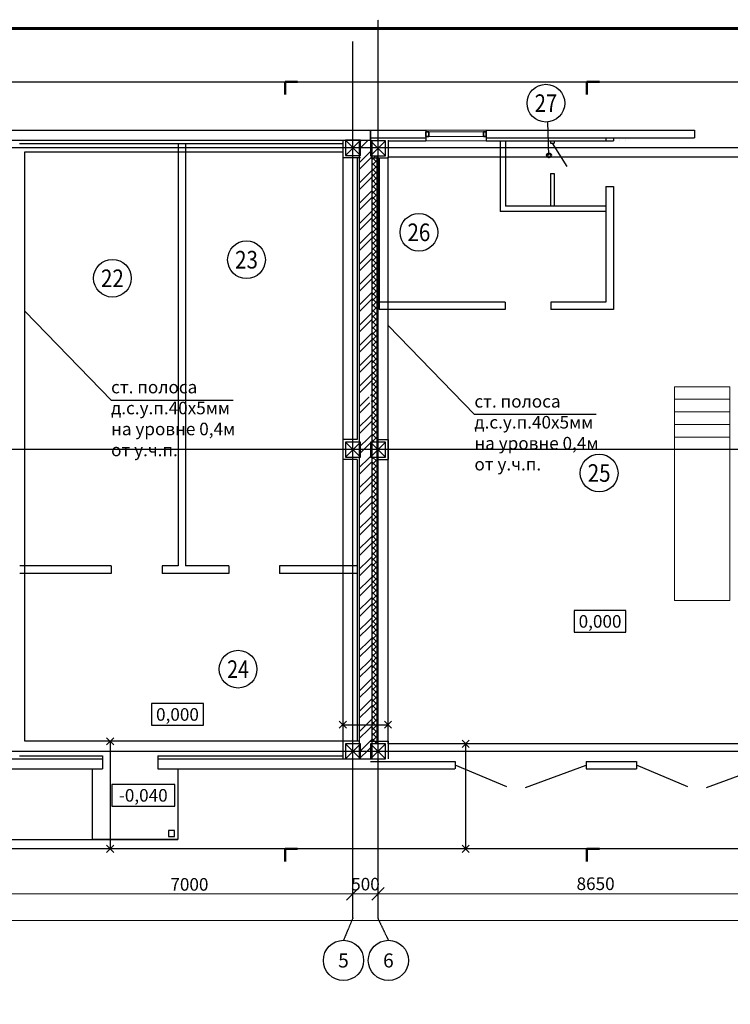
# Model space of a CAD drawing. Units: millimetres. Extents: x -7505 to 1538799, y -221434 to 44728.
# Drawn here: x 156978 to 171104, y -90509 to -70932 of the extents above; entities that cross this region are included whole.
import ezdxf
from ezdxf.enums import TextEntityAlignment as Align

# ---------------------------------------------------------------- set-up
doc = ezdxf.new("R2010")
doc.units = ezdxf.units.MM
for name, pattern in [('DASHED', [564.444447, 282.222223, -282.222223]), ('PS-DASHDOT2', [9, 6, -1.5, 0, -1.5]), ('PS-GOST2.303 5', [24, 20, -1.5, 1, -1.5])]:
    doc.linetypes.add(name, pattern=pattern)
for name, color, linetype, lineweight in [('AXES', 150, 'PS-DASHDOT2', 13), ('Обшивка', 30, 'Continuous', 30), ('РАЗМЕР', 5, 'Continuous', 18), ('Стены', 36, 'Continuous', 30), ('ТХ_оборудование', 86, 'Continuous', 35), ('Штриховка', 12, 'Continuous', 15)]:
    doc.layers.add(name, color=color, linetype=linetype, lineweight=lineweight)
doc.layers.add('Оси', color=140, linetype='PS-GOST2.303 5')
doc.layers.add('электрика', color=10, linetype='Continuous')
doc.styles.add('GOST 2.304', font='CS_Gost2304.shx')
doc.styles.add('ГОСТ 2.304', font='CS_Gost2304.shx')
doc.styles.add('Подпись штампа', font='isocpeui.ttf')

# ---------------------------------------------------------------- blocks, each defined once
blk = doc.blocks.new('_OBLIQUE')
at = {"color": 0, "linetype": 'ByBlock'}
blk.add_line((-0.5, -0.5), (0.5, 0.5), dxfattribs=at)

msp = doc.modelspace()

# ---------------------------------------------------------------- linework, layer by layer
at = {"color": 4, "lineweight": 13, "ltscale": 100}
for p, q in [((165051.3, -73130), (166251.3, -73130)), ((166251.3, -73159.9), (165051.3, -73159.9)), ((165051.3, -73159.9), (165051.3, -73252.3)), ((166251.3, -73252.3), (166251.3, -73159.9)), ((165051.3, -73252.3), (166251.3, -73252.3)), ((166251.3, -73342), (165051.3, -73342))]:
    msp.add_line(p, q, dxfattribs=at)
at = {"ltscale": 100}
for p, q in [((163751.5, -73629.9), (163451.9, -73330)), ((163451.9, -73629.9), (163751.5, -73330)), ((164251.1, -73641.9), (163951.5, -73342)), ((163951.5, -73641.9), (164251.1, -73342)), ((163751.5, -79629.9), (163451.9, -79330)), ((163451.9, -79629.9), (163751.5, -79330)), ((163751.5, -79629.9), (163451.9, -79330)), ((163451.9, -79629.9), (163751.5, -79330)), ((163751.5, -79629.9), (163451.9, -79330)), ((163451.9, -79629.9), (163751.5, -79330)), ((164251.1, -79629.9), (163951.5, -79330)), ((163951.5, -79629.9), (164251.1, -79330)), ((163751.5, -85629.9), (163451.9, -85330)), ((163451.9, -85629.9), (163751.5, -85330)), ((164251.1, -85629.9), (163951.5, -85330)), ((163951.5, -85629.9), (164251.1, -85330)), ((166660.6, -86187.9), (165636.1, -85754.9)), ((166660.6, -86187.9), (165636.1, -85754.9)), ((167032.9, -86198), (168236.1, -85754.9)), ((170260.6, -86187.9), (169236.1, -85754.9)), ((170632.9, -86198), (171836.1, -85754.9))]:
    msp.add_line(p, q, dxfattribs=at)
at = {"linetype": 'Continuous', "lineweight": 25, "ltscale": 100}
for p, q in [((169030.1, -82680.5), (168000.1, -82680.5)), ((168000.1, -82680.5), (168000.1, -83110.5)), ((169030.1, -83110.5), (169030.1, -82680.5)), ((168000.1, -83110.5), (169030.1, -83110.5)), ((160629.4, -84531.2), (159599.4, -84531.2)), ((159599.4, -84531.2), (159599.4, -84961.2)), ((160629.4, -84961.2), (160629.4, -84531.2)), ((159599.4, -84961.2), (160629.4, -84961.2)), ((160059.1, -86139.3), (158810.4, -86139.3)), ((158810.4, -86139.3), (158810.4, -86569.3)), ((160059.1, -86569.3), (160059.1, -86139.3)), ((158810.4, -86569.3), (160059.1, -86569.3))]:
    msp.add_line(p, q, dxfattribs=at)
at = {"color": 4, "ltscale": 100}
for p, q in [((158425.1, -87229.9), (158425.1, -85829.9)), ((160124.7, -85829.9), (160124.7, -87229.9)), ((149358.1, -87229.9), (160124.7, -87229.9)), ((160124.7, -87229.9), (158425.1, -87229.9))]:
    msp.add_line(p, q, dxfattribs=at)
at = {"lineweight": 30, "ltscale": 100}
for p, q in [((160053.4, -87051.9), (159933.4, -87051.9)), ((159933.4, -87051.9), (159933.4, -87171.9)), ((160053.4, -87171.9), (160053.4, -87051.9)), ((159933.4, -87171.9), (160053.4, -87171.9))]:
    msp.add_line(p, q, dxfattribs=at)
at = {"linetype": 'Continuous', "lineweight": 60, "ltscale": 100}
msp.add_lwpolyline([(134023, -112105), (190923, -112105), (190923, -71105), (134023, -71105), (134023, -112105)], dxfattribs=at)
at = {"color": 6, "lineweight": 30, "ltscale": 100}
for points in [[(163751.5, -73330), (163451.9, -73330), (163451.9, -73629.9), (163751.5, -73629.9)], [(164251.1, -73342), (163951.5, -73342), (163951.5, -73641.9), (164251.1, -73641.9)], [(163751.5, -79330), (163451.9, -79330), (163451.9, -79629.9), (163751.5, -79629.9)], [(163751.5, -79330), (163451.9, -79330), (163451.9, -79629.9), (163751.5, -79629.9)], [(163751.5, -79330), (163451.9, -79330), (163451.9, -79629.9), (163751.5, -79629.9)], [(164251.1, -79330), (163951.5, -79330), (163951.5, -79629.9), (164251.1, -79629.9)], [(163751.5, -85330), (163451.9, -85330), (163451.9, -85629.9), (163751.5, -85629.9)], [(164251.1, -85330), (163951.5, -85330), (163951.5, -85629.9), (164251.1, -85629.9)]]:
    msp.add_lwpolyline(points, close=True, dxfattribs=at)
at = {"linetype": 'Continuous', "lineweight": 25, "ltscale": 100}
for centre in [(167438.4, -72592.2), (164913.5, -75159.8), (161486.7, -75704.2), (158821, -76073.6), (168496.8, -79945.4), (161319, -83845.6)]:
    msp.add_circle(centre, 375, dxfattribs=at)
at = {"layer": 'AXES', "linetype": 'Continuous', "lineweight": 25, "ltscale": 100}
for centre in [(163414.2, -89636.9), (164307.5, -89636.9)]:
    msp.add_circle(centre, 400, dxfattribs=at)
at = {"layer": 'Обшивка', "lineweight": 30, "ltscale": 100}
for p, q in [((156974.8, -73392), (160277.2, -73392)), ((160127.2, -73392), (160127.2, -81792)), ((160277.2, -73392), (160277.2, -81792)), ((160277.2, -73392), (163401.9, -73392)), ((164301.1, -73341.6), (165051.3, -73342)), ((164465.4, -73342), (165051.3, -73342)), ((166251.3, -73342), (168170.3, -73342)), ((166251.3, -73342), (168782.9, -73342)), ((166527, -73342), (166527.3, -74747)), ((166632, -73342), (166632.3, -74642)), ((168632.9, -73280), (168632.9, -73342)), ((168782.9, -73280), (168782.9, -73342)), ((168909.7, -73342), (168909.7, -73342)), ((169014.7, -73342), (169014.7, -73342)), ((163689.6, -73679.9), (163689.6, -79280)), ((164124.3, -73679.9), (164124.3, -76697)), ((168632.1, -74252), (168782.1, -74252)), ((168632.1, -74252), (168632.1, -76547)), ((168632.1, -74252), (168782.1, -74252)), ((168782.1, -74252), (168782.1, -76697)), ((167892.7, -74747), (166527.3, -74746.8)), ((168632.1, -74747), (166527.3, -74747)), ((167892.7, -74642), (166632.3, -74641.8)), ((168632.1, -74642), (166632.3, -74642)), ((166627.2, -76547), (164124.3, -76547)), ((166627.2, -76697), (164124.3, -76697)), ((166627.2, -76547), (166627.2, -76697)), ((168632.1, -76547), (167537.2, -76547)), ((167537.2, -76547), (167537.2, -76697)), ((168782.1, -76697), (167537.2, -76697)), ((163689.5, -79679.9), (163689.5, -85280)), ((158797.3, -81792), (156979.1, -81792)), ((158797.3, -81792), (158797.3, -81942)), ((160127.2, -81792), (159807.3, -81792)), ((159807.3, -81792), (159807.3, -81942)), ((161132.3, -81791.8), (160277.2, -81792)), ((161132.3, -81791.8), (161132.3, -81941.1)), ((163689.5, -81793.4), (162142.3, -81791.1)), ((162142.3, -81791.1), (162142.3, -81941.1)), ((158797.3, -81942), (156981.5, -81942)), ((161132.3, -81941.1), (159807.3, -81942)), ((163689.5, -81942), (162142.3, -81941.1)), ((156976.8, -85567.9), (158067.3, -85567.9)), ((158043.9, -85567.9), (158627.2, -85567.9)), ((159727.2, -85567.9), (163401.9, -85567.9))]:
    msp.add_line(p, q, dxfattribs=at)
at = {"layer": 'Оси', "ltscale": 0.5}
for p, q in [((164101.3, -88806), (164101.3, -70932.2)), ((163601.7, -88791.1), (163601.7, -71363.1)), ((176806.5, -73480), (137431.2, -73480)), ((176807.4, -79480), (136272.1, -79480)), ((176807.4, -85480), (136760, -85480)), ((163601.7, -88791.1), (163414.2, -89236.9)), ((164101.3, -88806), (164307.5, -89236.9))]:
    msp.add_line(p, q, dxfattribs=at)
at = {"layer": 'РАЗМЕР', "color": 7, "lineweight": 35, "ltscale": 100}
for p, q in [((165114.2, -73159.9), (165051.3, -73159.9)), ((165051.3, -73159.9), (165051.3, -73252.3)), ((165114.2, -73252.3), (165114.2, -73159.9)), ((166251.3, -73159.9), (166196.3, -73159.9)), ((166196.3, -73159.9), (166196.3, -73252.3)), ((166251.3, -73252.3), (166251.3, -73159.9)), ((165051.3, -73252.3), (165114.2, -73252.3)), ((166196.3, -73252.3), (166251.3, -73252.3))]:
    msp.add_line(p, q, dxfattribs=at)
at = {"layer": 'РАЗМЕР', "ltscale": 100}
for p, q in [((164101.3, -87226.5), (164101.3, -88437.3)), ((163601.7, -87895.4), (163601.7, -88437.3)), ((164101.3, -87895.4), (164101.3, -88437.3)), ((163601.7, -87968.9), (163601.7, -88437.3)), ((156401.8, -88312.3), (163801.7, -88312.3)), ((163401.7, -88312.3), (164301.3, -88312.3)), ((163901.3, -88312.3), (172951.3, -88312.3)), ((139402.1, -88844.1), (172952.3, -88844.1))]:
    msp.add_line(p, q, dxfattribs=at)
at = {"layer": 'Стены', "color": 5, "lineweight": 30, "ltscale": 100}
for p, q in [((151901.7, -73130), (163951.5, -73130)), ((163951.5, -73130), (165051.3, -73130)), ((165051.3, -73130), (165051.3, -73342)), ((166251.3, -73130), (170391.3, -73130)), ((166251.3, -73130), (166251.3, -73342)), ((170391.3, -73130), (170391.3, -73280)), ((156726.8, -73330), (163951.5, -73330)), ((163951.5, -73280), (165051.3, -73280)), ((166251.3, -73280), (170391.3, -73280)), ((156716.8, -85629.9), (158627.2, -85629.9)), ((158627.2, -85567.9), (158627.2, -85829.9)), ((159727.2, -85567.9), (159727.2, -85829.9)), ((159727.2, -85629.9), (163951.5, -85629.9)), ((163951.5, -85679.9), (165636.1, -85679.9)), ((165636.1, -85679.9), (165636.1, -85829.9)), ((168236.1, -85679.9), (169236.1, -85679.9)), ((168236.1, -85679.9), (168236.1, -85829.9)), ((169236.1, -85679.9), (169236.1, -85829.9)), ((151205.2, -85829.9), (158627.2, -85829.9)), ((159727.2, -85829.9), (163951.5, -85829.9)), ((163951.5, -85829.9), (165629, -85829.9)), ((168236.1, -85829.9), (169236.1, -85829.9))]:
    msp.add_line(p, q, dxfattribs=at)
at = {"layer": 'Стены', "lineweight": 30, "ltscale": 100}
for p, q in [((163401.9, -73330), (163401.9, -73679.9)), ((163726.7, -73330), (163726.7, -85629.9)), ((163976.7, -73330), (163976.7, -85629.9)), ((164301.1, -73330), (164301.1, -73679.9)), ((163751.5, -73679.9), (163401.9, -73679.9)), ((163951.5, -73679.9), (164301.1, -73679.9)), ((163401.9, -79280), (163401.9, -79679.9)), ((163541.7, -79280), (163401.9, -79280)), ((163401.9, -79280), (163401.9, -79679.9)), ((163689.6, -79280), (163401.9, -79280)), ((163689.6, -79280), (163419.1, -79280)), ((164076.7, -79280), (164301.1, -79280)), ((164301.1, -79280), (164301.1, -79679.9)), ((163541.7, -79679.9), (163401.9, -79679.9)), ((163689.5, -79679.9), (163401.9, -79679.9)), ((163689.5, -79679.9), (163661.7, -79679.9)), ((164076.7, -79679.9), (164301.1, -79679.9)), ((163401.9, -85280), (163401.9, -85629.9)), ((163726.7, -85280), (163401.9, -85280)), ((163951.5, -85280), (164301.1, -85280)), ((164301.1, -85280), (164301.1, -85629.9))]:
    msp.add_line(p, q, dxfattribs=at)
at = {"layer": 'Стены', "color": 4, "lineweight": 25, "ltscale": 100}
for p, q in [((167531.1, -73341.8), (167531.2, -73390.5)), ((167531.2, -73390.5), (167601.2, -73390.5)), ((167566.2, -73390.5), (167854.7, -73848.2)), ((167601.1, -73341.8), (167601.2, -73390.5)), ((167532.2, -73991.8), (167532.3, -74641.8)), ((167532.2, -73991.8), (167602.2, -73991.8)), ((167602.2, -73991.8), (167602.3, -74641.8))]:
    msp.add_line(p, q, dxfattribs=at)
at = {"layer": 'Стены', "lineweight": 25, "ltscale": 100}
msp.add_line((164076.7, -73641.9), (164076.7, -85330), dxfattribs=at)
at = {"layer": 'Стены', "color": 7, "lineweight": 18, "ltscale": 100}
for p, q in [((171092.1, -78229.6), (169992.1, -78229.6)), ((169992.1, -78229.6), (169992.1, -82479.9)), ((169992.1, -78229.6), (171092.1, -78229.6)), ((171092.1, -82479.9), (171092.1, -78229.6)), ((169992.1, -78479.6), (171092.1, -78479.6)), ((169992.1, -78729.6), (171092.1, -78729.6)), ((169992.1, -78979.6), (171092.1, -78979.6)), ((169992.1, -79229.6), (171092.1, -79229.6)), ((169992.1, -79479.6), (171092.1, -79479.6)), ((169992.1, -82479.9), (171092.1, -82479.9))]:
    msp.add_line(p, q, dxfattribs=at)
at = {"layer": 'ТХ_оборудование', "ltscale": 100}
msp.add_line((163951.5, -73342), (163951.5, -73130), dxfattribs=at)
at = {"layer": 'Штриховка', "linetype": 'Continuous', "lineweight": 25, "ltscale": 50}
msp.add_line((167499.7, -73629.6), (167478.9, -72965), dxfattribs=at)
at = {"layer": 'Штриховка', "ltscale": 100}
for p, q in [((163906.2, -73328.3), (163726.7, -73507.8)), ((163771.5, -73328.3), (163726.7, -73373.1)), ((163916.7, -73587.2), (163726.7, -73777.2)), ((163976.7, -73527.2), (163916.7, -73587.2)), ((163916.7, -73721.9), (163726.7, -73911.9)), ((163976.7, -73661.9), (163916.7, -73721.9)), ((163916.7, -73991.3), (163726.7, -74181.3)), ((163976.7, -73931.3), (163916.7, -73991.3)), ((163916.7, -74126), (163726.7, -74316)), ((163976.7, -74066), (163916.7, -74126)), ((163976.7, -74335.4), (163916.7, -74395.4)), ((163916.7, -74395.4), (163726.7, -74585.4)), ((163916.7, -74530.1), (163726.7, -74720.1)), ((163976.7, -74470.1), (163916.7, -74530.1)), ((163976.7, -74739.5), (163916.7, -74799.5)), ((163916.7, -74799.5), (163726.7, -74989.5)), ((163916.7, -74934.2), (163726.7, -75124.2)), ((163976.7, -74874.2), (163916.7, -74934.2)), ((163976.7, -75143.6), (163916.7, -75203.6)), ((163916.7, -75203.6), (163726.7, -75393.6)), ((163916.7, -75338.3), (163726.7, -75528.3)), ((163976.7, -75278.3), (163916.7, -75338.3)), ((163976.7, -75547.7), (163916.7, -75607.7)), ((163916.7, -75607.7), (163726.7, -75797.7)), ((163916.7, -75742.4), (163726.7, -75932.4)), ((163976.7, -75682.4), (163916.7, -75742.4)), ((163976.7, -75951.9), (163916.7, -76011.9)), ((163916.7, -76011.9), (163726.7, -76201.9)), ((163916.7, -76146.6), (163726.7, -76336.6)), ((163976.7, -76086.6), (163916.7, -76146.6)), ((163916.7, -76416), (163726.7, -76606)), ((163976.7, -76356), (163916.7, -76416)), ((163976.7, -76490.7), (163916.7, -76550.7)), ((163916.7, -76550.7), (163726.7, -76740.7)), ((163916.7, -76820.1), (163726.7, -77010.1)), ((163976.7, -76760.1), (163916.7, -76820.1)), ((163976.7, -76894.8), (163916.7, -76954.8)), ((163916.7, -76954.8), (163726.7, -77144.8)), ((163916.7, -77224.2), (163726.7, -77414.2)), ((163976.7, -77164.2), (163916.7, -77224.2)), ((163976.7, -77298.9), (163916.7, -77358.9)), ((163916.7, -77358.9), (163726.7, -77548.9)), ((163916.7, -77628.3), (163726.7, -77818.3)), ((163976.7, -77568.3), (163916.7, -77628.3)), ((163976.7, -77703), (163916.7, -77763)), ((163916.7, -77763), (163726.7, -77953)), ((163916.7, -78032.4), (163726.7, -78222.4)), ((163976.7, -77972.4), (163916.7, -78032.4)), ((163976.7, -78107.1), (163916.7, -78167.1)), ((163916.7, -78167.1), (163726.7, -78357.1)), ((163916.7, -78436.5), (163726.7, -78626.5)), ((163920.7, -78432.6), (163916.7, -78436.5)), ((163976.7, -78376.5), (163949.2, -78404.1)), ((163916.7, -78571.2), (163726.7, -78761.2)), ((163936.1, -78551.9), (163916.7, -78571.2)), ((163976.7, -78511.2), (163964.4, -78523.5)), ((163916.7, -78840.6), (163726.7, -79030.6)), ((163976.7, -78780.6), (163916.7, -78840.6)), ((163916.7, -78975.3), (163726.7, -79165.3)), ((163976.7, -78915.3), (163916.7, -78975.3)), ((163916.7, -79244.7), (163726.7, -79434.7)), ((163976.7, -79184.7), (163916.7, -79244.7)), ((163916.7, -79379.5), (163756.6, -79539.6)), ((163976.7, -79319.5), (163916.7, -79379.5)), ((163756, -79540.2), (163726.7, -79569.4)), ((163916.7, -79648.9), (163726.8, -79838.8)), ((163976.7, -79588.9), (163916.7, -79648.9)), ((163916.7, -79783.6), (163726.8, -79973.5)), ((163976.7, -79723.6), (163916.7, -79783.6)), ((163916.7, -80053), (163726.8, -80242.9)), ((163976.7, -79993), (163916.7, -80053)), ((163916.7, -80187.7), (163726.8, -80377.6)), ((163976.7, -80127.7), (163916.7, -80187.7)), ((163916.7, -80457.1), (163726.9, -80646.9)), ((163976.7, -80397.1), (163916.7, -80457.1)), ((163916.7, -80591.8), (163726.9, -80781.6)), ((163976.7, -80531.8), (163916.7, -80591.8)), ((163976.7, -80801.2), (163916.7, -80861.2)), ((163916.7, -80861.2), (163726.9, -81051)), ((163916.7, -80995.9), (163726.9, -81185.7)), ((163976.7, -80935.9), (163916.7, -80995.9)), ((163976.7, -81205.3), (163916.7, -81265.3)), ((163916.7, -81265.3), (163727, -81455.1)), ((163916.7, -81400), (163727, -81589.7)), ((163976.7, -81340), (163916.7, -81400)), ((163976.7, -81609.4), (163916.7, -81669.4)), ((163916.7, -81669.4), (163727, -81859.1)), ((163916.7, -81804.1), (163727, -81993.8)), ((163976.7, -81744.1), (163916.7, -81804.1)), ((163976.7, -82013.5), (163916.7, -82073.5)), ((163916.7, -82073.5), (163727.1, -82263.2)), ((163916.7, -82208.2), (163727.1, -82397.9)), ((163976.7, -82148.2), (163916.7, -82208.2)), ((163976.7, -82417.6), (163916.7, -82477.6)), ((163916.7, -82477.6), (163727.1, -82667.2)), ((163916.7, -82612.3), (163727.1, -82801.9)), ((163976.7, -82552.3), (163916.7, -82612.3)), ((163916.7, -82881.8), (163727.2, -83071.3)), ((163976.7, -82821.8), (163916.7, -82881.8)), ((163976.7, -82956.5), (163916.7, -83016.5)), ((163916.7, -83016.5), (163727.2, -83206)), ((163916.7, -83285.9), (163727.2, -83475.4)), ((163976.7, -83225.9), (163916.7, -83285.9)), ((163976.7, -83360.6), (163916.7, -83420.6)), ((163916.7, -83420.6), (163727.2, -83610)), ((163916.7, -83690), (163727.3, -83879.4)), ((163976.7, -83630), (163916.7, -83690)), ((163976.7, -83764.7), (163916.7, -83824.7)), ((163916.7, -83824.7), (163727.3, -84014.1)), ((163916.7, -84094.1), (163727.3, -84283.5)), ((163976.7, -84034.1), (163916.7, -84094.1)), ((163976.7, -84168.8), (163916.7, -84228.8)), ((163916.7, -84228.8), (163727.4, -84418.2)), ((163916.7, -84498.2), (163727.4, -84687.5)), ((163976.7, -84438.2), (163916.7, -84498.2)), ((163916.7, -84632.9), (163727.4, -84822.2)), ((163976.7, -84572.9), (163916.7, -84632.9)), ((163916.7, -84902.3), (163727.4, -85091.6)), ((163976.7, -84842.3), (163916.7, -84902.3)), ((163916.7, -85037), (163727.5, -85226.3)), ((163976.7, -84977), (163916.7, -85037)), ((163916.7, -85306.4), (163727.5, -85495.7)), ((163976.7, -85246.4), (163916.7, -85306.4)), ((163916.7, -85441.1), (163728, -85629.9)), ((163976.7, -85381.1), (163916.7, -85441.1))]:
    msp.add_line(p, q, dxfattribs=at)
at = {"layer": 'Штриховка', "color": 5, "lineweight": 13, "ltscale": 100}
for p, q in [((163976.7, -73719.7), (164054.5, -73641.9)), ((164076.7, -73763.4), (163976.7, -73663.4)), ((163976.7, -73831.9), (164076.7, -73731.9)), ((164076.7, -73875.7), (163976.7, -73775.7)), ((164076.7, -73651.1), (164067.5, -73641.9)), ((163976.7, -73944.2), (164076.7, -73844.2)), ((164076.7, -73987.9), (163976.7, -73887.9)), ((163976.7, -74056.4), (164076.7, -73956.4)), ((164076.7, -74100.2), (163976.7, -74000.2)), ((163976.7, -74168.7), (164076.7, -74068.7)), ((164076.7, -74212.4), (163976.7, -74112.4)), ((163976.7, -74280.9), (164076.7, -74180.9)), ((164076.7, -74324.7), (163976.7, -74224.7)), ((163976.7, -74393.2), (164076.7, -74293.2)), ((164076.7, -74436.9), (163976.7, -74336.9)), ((163976.7, -74505.4), (164076.7, -74405.4)), ((164076.7, -74549.2), (163976.7, -74449.2)), ((163976.7, -74617.7), (164076.7, -74517.7)), ((164076.7, -74661.4), (163976.7, -74561.4)), ((163976.7, -74729.9), (164076.7, -74629.9)), ((164076.7, -74773.7), (163976.7, -74673.7)), ((163976.7, -74842.2), (164076.7, -74742.2)), ((164076.7, -74885.9), (163976.7, -74785.9)), ((163976.7, -74954.5), (164076.7, -74854.5)), ((164076.7, -74998.2), (163976.7, -74898.2)), ((163976.7, -75066.7), (164076.7, -74966.7)), ((164076.7, -75110.4), (163976.7, -75010.4)), ((163976.7, -75179), (164076.7, -75079)), ((164076.7, -75222.7), (163976.7, -75122.7)), ((163976.7, -75291.2), (164076.7, -75191.2)), ((164076.7, -75334.9), (163976.7, -75234.9)), ((163976.7, -75403.5), (164076.7, -75303.5)), ((164076.7, -75447.2), (163976.7, -75347.2)), ((163976.7, -75515.7), (164076.7, -75415.7)), ((164076.7, -75559.5), (163976.7, -75459.5)), ((163976.7, -75628), (164076.7, -75528)), ((164076.7, -75671.7), (163976.7, -75571.7)), ((163976.7, -75740.2), (164076.7, -75640.2)), ((164076.7, -75784), (163976.7, -75684)), ((163976.7, -75852.5), (164076.7, -75752.5)), ((164076.7, -75896.2), (163976.7, -75796.2)), ((163976.7, -75964.7), (164076.7, -75864.7)), ((164076.7, -76008.5), (163976.7, -75908.5)), ((163976.7, -76077), (164076.7, -75977)), ((164076.7, -76120.7), (163976.7, -76020.7)), ((163976.7, -76189.2), (164076.7, -76089.2)), ((164076.7, -76233), (163976.7, -76133)), ((163976.7, -76301.5), (164076.7, -76201.5)), ((164076.7, -76345.2), (163976.7, -76245.2)), ((163976.7, -76413.7), (164076.7, -76313.7)), ((164076.7, -76457.5), (163976.7, -76357.5)), ((163976.7, -76526), (164076.7, -76426)), ((164076.7, -76569.7), (163976.7, -76469.7)), ((163976.7, -76638.3), (164076.7, -76538.3)), ((164076.7, -76682), (163976.7, -76582)), ((163976.7, -76750.5), (164076.7, -76650.5)), ((164076.7, -76794.2), (163976.7, -76694.2)), ((163976.7, -76862.8), (164076.7, -76762.8)), ((164076.7, -76906.5), (163976.7, -76806.5)), ((163976.7, -76975), (164076.7, -76875)), ((164076.7, -77018.7), (163976.7, -76918.7)), ((163976.7, -77087.3), (164076.7, -76987.3)), ((164076.7, -77131), (163976.7, -77031)), ((163976.7, -77199.5), (164076.7, -77099.5)), ((164076.7, -77243.3), (163976.7, -77143.3)), ((163976.7, -77311.8), (164076.7, -77211.8)), ((164076.7, -77355.5), (163976.7, -77255.5)), ((163976.7, -77424), (164076.7, -77324)), ((164076.7, -77467.8), (163976.7, -77367.8)), ((163976.7, -77536.3), (164076.7, -77436.3)), ((164076.7, -77580), (163976.7, -77480)), ((163976.7, -77648.5), (164076.7, -77548.5)), ((164076.7, -77692.3), (163976.7, -77592.3)), ((163976.7, -77760.8), (164076.7, -77660.8)), ((164076.7, -77804.5), (163976.7, -77704.5)), ((163976.7, -77873), (164076.7, -77773)), ((164076.7, -77916.8), (163976.7, -77816.8)), ((163976.7, -77985.3), (164076.7, -77885.3)), ((164076.7, -78029), (163976.7, -77929)), ((163976.7, -78097.5), (164076.7, -77997.5)), ((164076.7, -78141.3), (163976.7, -78041.3)), ((163976.7, -78209.8), (164076.7, -78109.8)), ((164076.7, -78253.5), (163976.7, -78153.5)), ((163976.7, -78322), (164076.7, -78222)), ((164076.7, -78365.8), (163976.7, -78265.8)), ((163976.7, -78434.3), (164076.7, -78334.3)), ((164076.7, -78478), (163976.7, -78378)), ((163976.7, -78546.6), (164076.7, -78446.6)), ((164076.7, -78590.3), (163976.7, -78490.3)), ((163976.7, -78658.8), (164076.7, -78558.8)), ((164076.7, -78702.5), (163976.7, -78602.5)), ((163976.7, -78771.1), (164076.7, -78671.1)), ((164076.7, -78814.8), (163976.7, -78714.8)), ((163976.7, -78883.3), (164076.7, -78783.3)), ((164076.7, -78927), (163976.7, -78827)), ((163976.7, -78995.6), (164076.7, -78895.6)), ((164076.7, -79039.3), (163976.7, -78939.3)), ((163976.7, -79107.8), (164076.7, -79007.8)), ((164076.7, -79151.6), (163976.7, -79051.6)), ((163976.7, -79220.1), (164076.7, -79120.1)), ((164076.7, -79263.8), (163976.7, -79163.8)), ((164030.7, -79330), (163976.7, -79276.1)), ((163979, -79330), (164076.7, -79232.3)), ((163976.7, -79669.1), (164015.9, -79629.9)), ((164076.7, -79712.8), (163993.8, -79629.9)), ((163976.7, -79781.3), (164076.7, -79681.3)), ((164076.7, -79825.1), (163976.7, -79725.1)), ((163976.7, -79893.6), (164076.7, -79793.6)), ((164076.7, -79937.3), (163976.7, -79837.3)), ((163976.7, -80005.8), (164076.7, -79905.8)), ((164076.7, -80049.6), (163976.7, -79949.6)), ((163976.7, -80118.1), (164076.7, -80018.1)), ((164076.7, -80161.8), (163976.7, -80061.8)), ((163976.7, -80230.4), (164076.7, -80130.4)), ((164076.7, -80274.1), (163976.7, -80174.1)), ((163976.7, -80342.6), (164076.7, -80242.6)), ((164076.7, -80386.3), (163976.7, -80286.3)), ((163976.7, -80454.9), (164076.7, -80354.9)), ((164076.7, -80498.6), (163976.7, -80398.6)), ((163976.7, -80567.1), (164076.7, -80467.1)), ((164076.7, -80610.8), (163976.7, -80510.8)), ((163976.7, -80679.4), (164076.7, -80579.4)), ((164076.7, -80723.1), (163976.7, -80623.1)), ((163976.7, -80791.6), (164076.7, -80691.6)), ((164076.7, -80835.4), (163976.7, -80735.4)), ((163976.7, -80903.9), (164076.7, -80803.9)), ((164076.7, -80947.6), (163976.7, -80847.6)), ((163976.7, -81016.1), (164076.7, -80916.1)), ((164076.7, -81059.9), (163976.7, -80959.9)), ((163976.7, -81128.4), (164076.7, -81028.4)), ((164076.7, -81172.1), (163976.7, -81072.1)), ((163976.7, -81240.6), (164076.7, -81140.6)), ((164076.7, -81284.4), (163976.7, -81184.4)), ((163976.7, -81352.9), (164076.7, -81252.9)), ((164076.7, -81396.6), (163976.7, -81296.6)), ((163976.7, -81465.1), (164076.7, -81365.1)), ((164076.7, -81508.9), (163976.7, -81408.9)), ((163976.7, -81577.4), (164076.7, -81477.4)), ((164076.7, -81621.1), (163976.7, -81521.1)), ((163976.7, -81689.6), (164076.7, -81589.6)), ((164076.7, -81733.4), (163976.7, -81633.4)), ((163976.7, -81801.9), (164076.7, -81701.9)), ((164076.7, -81845.6), (163976.7, -81745.6)), ((163976.7, -81914.2), (164076.7, -81814.2)), ((164076.7, -81957.9), (163976.7, -81857.9)), ((163976.7, -82026.4), (164076.7, -81926.4)), ((164076.7, -82070.1), (163976.7, -81970.1)), ((163976.7, -82138.7), (164076.7, -82038.7)), ((164076.7, -82182.4), (163976.7, -82082.4)), ((163976.7, -82250.9), (164076.7, -82150.9)), ((164076.7, -82294.6), (163976.7, -82194.6)), ((163976.7, -82363.2), (164076.7, -82263.2)), ((164076.7, -82406.9), (163976.7, -82306.9)), ((163976.7, -82475.4), (164076.7, -82375.4)), ((164076.7, -82519.2), (163976.7, -82419.2)), ((163976.7, -82587.7), (164076.7, -82487.7)), ((164076.7, -82631.4), (163976.7, -82531.4)), ((163976.7, -82699.9), (164076.7, -82599.9)), ((164076.7, -82743.7), (163976.7, -82643.7)), ((163976.7, -82812.2), (164076.7, -82712.2)), ((164076.7, -82855.9), (163976.7, -82755.9)), ((163976.7, -82924.4), (164076.7, -82824.4)), ((164076.7, -82968.2), (163976.7, -82868.2)), ((163976.7, -83036.7), (164076.7, -82936.7)), ((164076.7, -83080.4), (163976.7, -82980.4)), ((163976.7, -83148.9), (164076.7, -83048.9)), ((164076.7, -83192.7), (163976.7, -83092.7)), ((163976.7, -83261.2), (164076.7, -83161.2)), ((164076.7, -83304.9), (163976.7, -83204.9)), ((163976.7, -83373.4), (164076.7, -83273.4)), ((164076.7, -83417.2), (163976.7, -83317.2)), ((163976.7, -83485.7), (164076.7, -83385.7)), ((164076.7, -83529.4), (163976.7, -83429.4)), ((163976.7, -83597.9), (164076.7, -83497.9)), ((164076.7, -83641.7), (163976.7, -83541.7)), ((163976.7, -83710.2), (164076.7, -83610.2)), ((164076.7, -83753.9), (163976.7, -83653.9)), ((163976.7, -83822.5), (164076.7, -83722.5)), ((164076.7, -83866.2), (163976.7, -83766.2)), ((163976.7, -83934.7), (164076.7, -83834.7)), ((164076.7, -83978.4), (163976.7, -83878.4)), ((163976.7, -84047), (164076.7, -83947)), ((164076.7, -84090.7), (163976.7, -83990.7)), ((163976.7, -84159.2), (164076.7, -84059.2)), ((164076.7, -84202.9), (163976.7, -84102.9)), ((163976.7, -84271.5), (164076.7, -84171.5)), ((164076.7, -84315.2), (163976.7, -84215.2)), ((163976.7, -84383.7), (164076.7, -84283.7)), ((164076.7, -84427.5), (163976.7, -84327.5)), ((163976.7, -84496), (164076.7, -84396)), ((164076.7, -84539.7), (163976.7, -84439.7)), ((163976.7, -84608.2), (164076.7, -84508.2)), ((164076.7, -84652), (163976.7, -84552)), ((163976.7, -84720.5), (164076.7, -84620.5)), ((164076.7, -84764.2), (163976.7, -84664.2)), ((163976.7, -84832.7), (164076.7, -84732.7)), ((164076.7, -84876.5), (163976.7, -84776.5)), ((163976.7, -84945), (164076.7, -84845)), ((164076.7, -84988.7), (163976.7, -84888.7)), ((163976.7, -85057.2), (164076.7, -84957.2)), ((164076.7, -85101), (163976.7, -85001)), ((163976.7, -85169.5), (164076.7, -85069.5)), ((164076.7, -85213.2), (163976.7, -85113.2)), ((163976.7, -85281.7), (164076.7, -85181.7)), ((164076.7, -85325.5), (163976.7, -85225.5)), ((164040.7, -85330), (164076.7, -85294))]:
    msp.add_line(p, q, dxfattribs=at)
at = {"layer": 'Штриховка', "linetype": 'Continuous', "lineweight": 40, "ltscale": 50}
msp.add_circle((167499.7, -73629.6), 40.1, dxfattribs=at)
at = {"layer": 'электрика', "color": 0, "ltscale": 100}
for p, q in [((138252.5, -72167.2), (174276.4, -72167.2)), ((174276.4, -87417.2), (138252.5, -87417.2))]:
    msp.add_line(p, q, dxfattribs=at)
at = {"layer": 'электрика', "color": 0, "lineweight": 50, "ltscale": 100}
for p, q in [((162252.5, -72417.2), (162252.5, -72167.2)), ((162252.5, -72167.2), (162502.5, -72167.2)), ((168252.5, -72417.2), (168252.5, -72167.2)), ((168252.5, -72167.2), (168502.5, -72167.2)), ((162252.5, -87667.2), (162252.5, -87417.2)), ((162252.5, -87417.2), (162502.5, -87417.2)), ((168252.5, -87667.2), (168252.5, -87417.2)), ((168252.5, -87417.2), (168502.5, -87417.2))]:
    msp.add_line(p, q, dxfattribs=at)
at = {"layer": 'электрика', "color": 7, "linetype": 'ByBlock', "lineweight": 25}
for p, q in [((158799.7, -78500.6, 600), (157078.9, -76727.2)), ((166021.8, -78783.6, 600), (164301.1, -77010.2)), ((161218.4, -78500.6, 600), (158799.7, -78500.6, 600)), ((168440.6, -78783.6, 600), (166021.8, -78783.6, 600))]:
    msp.add_line(p, q, dxfattribs=at)
at = {"layer": 'электрика', "color": 3, "ltscale": 100}
for p, q in [((163331.2, -84879.4), (163472.7, -85020.9)), ((163331.2, -85020.9), (163472.7, -84879.4)), ((163401.9, -84950.2), (164301.1, -84950.2)), ((164230.4, -84879.4), (164371.8, -85020.9)), ((164230.4, -85020.9), (164371.8, -84879.4)), ((158705.7, -85209.3), (158847.1, -85350.7)), ((158705.7, -85350.7), (158847.1, -85209.3)), ((158776.4, -85280), (158776.4, -87417.2)), ((165771.7, -85259.3), (165913.1, -85400.7)), ((165771.7, -85400.7), (165913.1, -85259.3)), ((165842.4, -85330), (165842.4, -87417.2)), ((158705.7, -87346.4), (158847.1, -87487.9)), ((158705.7, -87487.9), (158847.1, -87346.4)), ((165771.7, -87346.4), (165913.1, -87487.9)), ((165771.7, -87487.9), (165913.1, -87346.4))]:
    msp.add_line(p, q, dxfattribs=at)
msp.add_lwpolyline([(157078.9, -73559.7), (163401.9, -73559.7), (163401.9, -85280), (157078.9, -85280)], close=True, dxfattribs=at)
at = {"layer": 'электрика', "color": 3, "linetype": 'DASHED', "ltscale": 100}
msp.add_lwpolyline([(164301.1, -73659.2), (172601.5, -73659.2), (172601.5, -85330), (164301.1, -85330)], close=True, dxfattribs=at)

# ---------------------------------------------------------------- block references
at = {"layer": 'РАЗМЕР', "ltscale": 100, "xscale": 250, "yscale": 250, "zscale": 250}
for p in [(163601.7, -88312.3), (164101.3, -88312.3)]:
    msp.add_blockref('_OBLIQUE', p, dxfattribs=at)
at = {"layer": 'РАЗМЕР', "ltscale": 100, "xscale": 250, "yscale": 250, "zscale": 250, "rotation": 180}
for p in [(163601.7, -88312.3), (164101.3, -88312.3)]:
    msp.add_blockref('_OBLIQUE', p, dxfattribs=at)

# ---------------------------------------------------------------- texts
at = {"linetype": 'Continuous', "lineweight": 25, "ltscale": 100, "style": 'ГОСТ 2.304'}
for s, width, p in [('27', 0.842883, (167438.4, -72592.2)), ('26', 0.856931, (164913.5, -75159.8)), ('23', 0.856931, (161486.7, -75704.2)), ('22', 0.856931, (158821, -76073.6)), ('25', 0.856931, (168496.8, -79945.4)), ('24', 0.816125, (161319, -83845.6))]:
    msp.add_text(s, height=350, dxfattribs=dict(at, width=width)).set_placement(p, align=Align.MIDDLE_CENTER)
for s, p in [('0,000', (168515.1, -82895.5)), ('0,000', (160114.4, -84746.2)), ('-0,040', (159434.8, -86354.3))]:
    msp.add_text(s, height=250, dxfattribs=at).set_placement(p, align=Align.MIDDLE_CENTER)
at = {"layer": 'AXES', "linetype": 'Continuous', "lineweight": 25, "ltscale": 100, "style": 'GOST 2.304'}
for s, p in [('5', (163414.2, -89636.9)), ('6', (164307.5, -89636.9))]:
    msp.add_text(s, height=280, dxfattribs=at).set_placement(p, align=Align.MIDDLE_CENTER)
at = {"layer": 'РАЗМЕР', "color": 1, "ltscale": 100, "char_height": 250, "attachment_point": 5, "style": 'GOST 2.304'}
for s, insert in [('\\A1;7000', (160351.5, -88124.8)), ('\\A1;500', (163851.5, -88119.6)), ('\\A1;8650', (168426.3, -88112.4))]:
    msp.add_mtext(s, dxfattribs=dict(at, insert=insert))
at = {"layer": 'электрика', "color": 34, "linetype": 'ByBlock', "lineweight": 30, "ltscale": 2, "char_height": 250, "width": 4436.865, "attachment_point": 1, "style": 'Подпись штампа'}
for insert in [(158794.9, -78111.3, 600), (166017.1, -78394.3, 600)]:
    msp.add_mtext('{\\C5;ст. полоса \\Pд.с.у.п.40х5мм\\Pна уровне 0,4м \\Pот у.ч.п.}', dxfattribs=dict(at, insert=insert))

doc.saveas('drawing.dxf')
